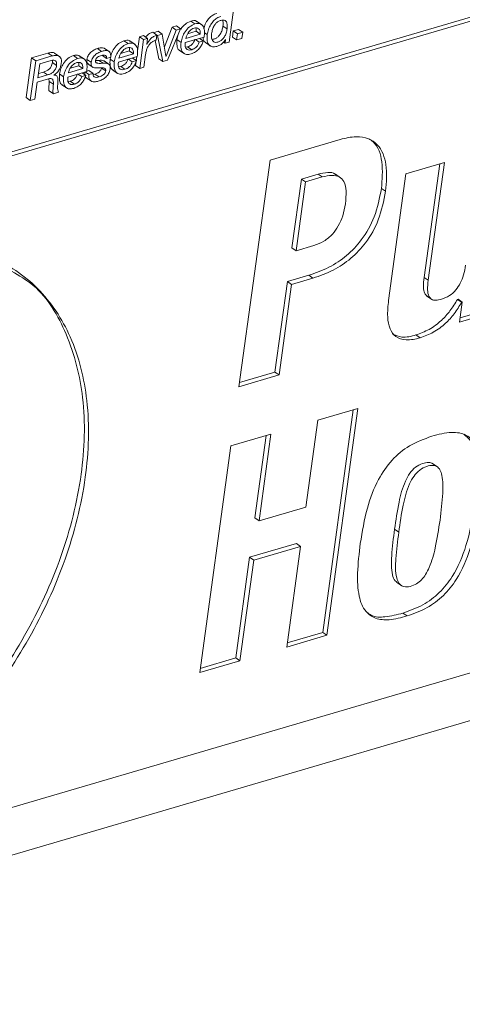
# Paper-space layout 'Sheet2' of a CAD drawing. Units: inches. Extents: x 2 to 195, y 4 to 151.
# Drawn here: x 151 to 153, y 109 to 112 of the extents above; entities that cross this region are included whole.
import ezdxf

# ---------------------------------------------------------------- set-up
doc = ezdxf.new("R2010")
doc.units = ezdxf.units.IN
doc.header["$MEASUREMENT"] = 0
doc.linetypes.add('SLD-Solid', pattern=[0])

psp = doc.layouts.new('Sheet2')

# ---------------------------------------------------------------- linework, layer by layer
at = {"color": 7, "linetype": 'SLD-Solid', "lineweight": 15, "ltscale": 18}
for p, q in [((149.8494954, 111.0403719), (158.1266891, 113.4725838)), ((149.8637506, 111.030575), (158.1409441, 113.4627868)), ((152.1164662, 111.8638233), (152.1351262, 111.999985)), ((151.9992186, 111.9261662), (151.9849634, 111.9359631)), ((152.0227684, 111.9232807), (152.00495, 111.9355249)), ((151.8689315, 111.8878814), (151.8546763, 111.8976783)), ((151.8726169, 111.9007538), (151.8569143, 111.8961392)), ((151.886872, 111.8909569), (151.8726169, 111.9007538)), ((151.9207429, 111.9148962), (151.8943927, 111.8474529)), ((151.934998, 111.9050992), (151.9001861, 111.8160003)), ((151.9047988, 111.8016256), (151.9498809, 111.9094737)), ((151.9356263, 111.9192706), (151.9207429, 111.9148962)), ((151.934998, 111.9050992), (151.9207429, 111.9148962)), ((151.9498809, 111.9094737), (151.934998, 111.9050992)), ((151.9498809, 111.9094737), (151.9356263, 111.9192706)), ((151.9740597, 111.8923139), (152.0032637, 111.9008964)), ((152.0175182, 111.8910995), (152.0032637, 111.9008964)), ((152.1095258, 111.9089958), (152.0952706, 111.9187901)), ((152.1302192, 111.902124), (152.1273244, 111.880999)), ((152.1487531, 111.9075702), (152.1302192, 111.902124)), ((152.1444743, 111.8923271), (152.1302192, 111.902124)), ((152.1630082, 111.8977733), (152.1444743, 111.8923271)), ((152.1630082, 111.8977733), (152.1487531, 111.9075702)), ((152.1601135, 111.8766509), (152.1630082, 111.8977733)), ((151.7701366, 111.8588523), (151.7558814, 111.8686492)), ((151.7936864, 111.8559641), (151.7758673, 111.8682109)), ((151.8089078, 111.8820338), (151.8022993, 111.8338121)), ((151.8222627, 111.8859595), (151.8089078, 111.8820338)), ((151.823163, 111.8722369), (151.8089078, 111.8820338)), ((151.823163, 111.8722369), (151.8096549, 111.7736684)), ((151.8365179, 111.8761625), (151.8222627, 111.8859595)), ((151.8365179, 111.8761625), (151.823163, 111.8722369)), ((151.8336707, 111.8553833), (151.8365179, 111.8761625)), ((151.8623645, 111.8690716), (151.8753222, 111.8069505)), ((151.8665799, 111.8707216), (151.8689315, 111.8878814)), ((151.8709854, 111.8862895), (151.8689084, 111.8877177)), ((151.886872, 111.8909569), (151.8709854, 111.8862895)), ((151.8709854, 111.8862895), (151.8895774, 111.7971535)), ((151.8998482, 111.8158999), (151.886872, 111.8909569)), ((151.94172, 111.8899485), (151.9372968, 111.8727279)), ((151.951552, 111.8629336), (151.9372968, 111.8727279)), ((151.9658718, 111.8622129), (152.0305841, 111.8812286)), ((151.9678293, 111.8764978), (152.0175182, 111.8910995)), ((152.0134295, 111.8635488), (152.0005465, 111.8724006)), ((152.0274498, 111.8676671), (152.0134295, 111.8635488)), ((152.0274498, 111.8676671), (152.0145667, 111.8765216)), ((152.0413538, 111.8893201), (152.0314975, 111.8960943)), ((152.102283, 111.8596574), (152.0969153, 111.8633455)), ((152.1041099, 111.872984), (152.102283, 111.8596574)), ((152.102283, 111.8596574), (152.1164662, 111.8638233)), ((152.1037713, 111.8728863), (152.1041099, 111.872984)), ((152.1415789, 111.8712047), (152.1273244, 111.880999)), ((152.1444743, 111.8923271), (152.1415789, 111.8712047)), ((152.1415789, 111.8712047), (152.1601135, 111.8766509)), ((151.6791685, 111.8321226), (151.6649133, 111.8419168)), ((151.7060084, 111.8307419), (151.6881899, 111.842986)), ((151.7449836, 111.8250026), (151.774181, 111.8335825)), ((151.7884362, 111.8237855), (151.774181, 111.8335825)), ((151.8339974, 111.855481), (151.8336707, 111.8553833)), ((151.8339974, 111.855481), (151.833711, 111.8556764)), ((151.9453711, 111.8358159), (151.9631896, 111.8235691)), ((151.9741283, 111.8475004), (151.9668314, 111.8464893)), ((151.9883828, 111.8377035), (151.9741283, 111.8475004)), ((152.035202, 111.8619489), (152.0530205, 111.8497021)), ((151.439153, 111.8094611), (151.4204937, 111.673302)), ((151.4534082, 111.7996641), (151.4347482, 111.6635051)), ((151.4953388, 111.8259714), (151.439153, 111.8094611)), ((151.4534082, 111.7996641), (151.439153, 111.8094611)), ((151.509594, 111.8161745), (151.4534082, 111.7996641)), ((151.5066729, 111.8006594), (151.4672014, 111.789062)), ((151.509594, 111.8161745), (151.4953388, 111.8259714)), ((151.5104599, 111.7934417), (151.510353, 111.8011663)), ((151.5356452, 111.8137563), (151.5178267, 111.8260031)), ((151.5967269, 111.8078956), (151.5824717, 111.8176925)), ((151.6202833, 111.8050101), (151.6024642, 111.8172569)), ((151.643055, 111.7946244), (151.6287998, 111.8044187)), ((151.6699141, 111.8011293), (151.6584738, 111.8011082)), ((151.6841686, 111.791335), (151.6699141, 111.8011293)), ((151.6961639, 111.8074705), (151.6819094, 111.8172675)), ((151.7053332, 111.7869316), (151.6875141, 111.7991784)), ((151.6961639, 111.8074705), (151.7103597, 111.8116443)), ((151.7224699, 111.7956171), (151.7082147, 111.805414)), ((151.7367891, 111.794899), (151.8015014, 111.8139121)), ((151.7387473, 111.8091839), (151.7884362, 111.8237855)), ((151.7843356, 111.7962295), (151.7714526, 111.805084)), ((151.7983558, 111.8003505), (151.7843356, 111.7962295)), ((151.7983558, 111.8003505), (151.7854728, 111.8092023)), ((151.797385, 111.7979508), (151.7953997, 111.7834653)), ((151.7994917, 111.8133233), (151.7977691, 111.8007518)), ((151.8238382, 111.7778369), (151.8298467, 111.8216815)), ((151.8895774, 111.7971535), (151.8753222, 111.8069505)), ((151.8895774, 111.7971535), (151.9047988, 111.8016256)), ((151.9001861, 111.8160003), (151.8997828, 111.8162775)), ((151.9001861, 111.8160003), (151.8998482, 111.8158999)), ((151.4672014, 111.789062), (151.4606938, 111.7415742)), ((151.5247151, 111.7836474), (151.5104599, 111.7934417)), ((151.5633913, 111.7439449), (151.6281036, 111.7629606)), ((151.5653495, 111.7582325), (151.6150265, 111.7728288)), ((151.5715818, 111.7740485), (151.6007713, 111.7826258)), ((151.6150265, 111.7728288), (151.6007713, 111.7826258)), ((151.6354281, 111.7662817), (151.6281762, 111.7641513)), ((151.6320272, 111.789297), (151.6498463, 111.7770502)), ((151.6496833, 111.7564848), (151.6354281, 111.7662817)), ((151.6932415, 111.76507), (151.678987, 111.7748669)), ((151.7162891, 111.7684967), (151.7341076, 111.7562525)), ((151.7450344, 111.7801812), (151.7377514, 111.7791753)), ((151.7592889, 111.7703842), (151.7450344, 111.7801812)), ((151.8096549, 111.7736684), (151.7953997, 111.7834653)), ((151.8096549, 111.7736684), (151.8238382, 111.7778369)), ((151.458605, 111.7263284), (151.4973993, 111.7377305)), ((151.4606938, 111.7415742), (151.4938083, 111.7513052)), ((151.462691, 111.7561469), (151.4795531, 111.7610995)), ((151.4938083, 111.7513052), (151.4795531, 111.7610995)), ((151.498586, 111.7379496), (151.499671, 111.7287651)), ((151.5139262, 111.7189682), (151.499671, 111.7287651)), ((151.5154811, 111.7501673), (151.5155359, 111.750566)), ((151.5243257, 111.7483405), (151.5180993, 111.7526172)), ((151.5490602, 111.744663), (151.534805, 111.7544599)), ((151.5716359, 111.7292298), (151.5643635, 111.7282239)), ((151.5858911, 111.7194328), (151.5716359, 111.7292298)), ((151.6109372, 111.7452781), (151.5980548, 111.7541326)), ((151.6249811, 111.7494044), (151.6109372, 111.7452781)), ((151.6249811, 111.7494044), (151.6120981, 111.7582589)), ((151.6354882, 111.7523136), (151.622423, 111.7612922)), ((151.6261797, 111.7415003), (151.6439988, 111.7292535)), ((151.6496833, 111.7564848), (151.6354882, 111.7523136)), ((151.656072, 111.7540402), (151.6497355, 111.7529604)), ((151.6703272, 111.7442433), (151.656072, 111.7540402)), ((151.4506349, 111.6681725), (151.458605, 111.7263284)), ((151.5136794, 111.6866972), (151.4994242, 111.6964941)), ((151.5428873, 111.7175479), (151.5607065, 111.7053037)), ((151.4347482, 111.6635051), (151.4204937, 111.673302)), ((151.4347482, 111.6635051), (151.4506349, 111.6681725)), ((151.5136794, 111.6866972), (151.5313856, 111.6919006)), ((152.4973894, 111.5299781), (152.2565965, 111.4592242)), ((152.2565965, 111.4592242), (152.1499707, 110.6811566)), ((152.8542717, 111.4507816), (152.7224092, 111.4120321)), ((152.7846108, 111.0562725), (152.8380194, 111.4460059)), ((152.7988653, 111.0464782), (152.8542717, 111.4507816)), ((152.331693, 111.1574493), (152.3641006, 111.3939351)), ((152.3641006, 111.3939351), (152.4214414, 111.4107834)), ((152.3783558, 111.3841382), (152.3641006, 111.3939351)), ((152.3783558, 111.3841382), (152.4356966, 111.4009865)), ((152.4356966, 111.4009865), (152.4214414, 111.4107834)), ((152.4984659, 111.397874), (152.4806474, 111.4101182)), ((152.7224092, 111.4120321), (152.6628251, 110.9772424)), ((152.3459482, 111.1476524), (152.3783558, 111.3841382)), ((152.6527087, 111.3517986), (152.6384535, 111.3615929)), ((152.3459482, 111.1476524), (152.331693, 111.1574493)), ((152.4071025, 111.1656227), (152.3459482, 111.1476524)), ((157.6067519, 111.0703673), (149.7595424, 108.7645018)), ((152.3158664, 111.0419612), (152.389443, 111.0635826)), ((152.3301216, 111.0321643), (152.4036982, 111.0537856)), ((152.4036982, 111.0537856), (152.389443, 111.0635826)), ((152.7988653, 111.0464782), (152.7846108, 111.0562725)), ((152.2733048, 110.7313846), (152.3158664, 111.0419612)), ((152.28756, 110.7215877), (152.3301216, 111.0321643)), ((152.3301216, 111.0321643), (152.3158664, 111.0419612)), ((152.7930838, 110.9931983), (152.8109023, 110.9809515)), ((152.8990324, 110.9811522), (152.900945, 110.9817145)), ((152.9132876, 110.9713552), (152.8990324, 110.9811522)), ((152.9152002, 110.9719175), (152.900945, 110.9817145)), ((152.9152002, 110.9719175), (152.9057907, 110.9032519)), ((152.9132876, 110.9713552), (152.9152002, 110.9719175)), ((149.6302327, 108.5621692), (157.6565911, 110.9206757)), ((152.9057907, 110.9032519), (153.0319139, 110.9403118)), ((152.9077872, 110.9178246), (153.0176588, 110.9501088)), ((152.7708823, 110.8489794), (152.7566278, 110.8587764)), ((152.1499707, 110.6811566), (152.28756, 110.7215877)), ((152.1519679, 110.6957292), (152.2733048, 110.7313846)), ((152.28756, 110.7215877), (152.2733048, 110.7313846)), ((152.5579081, 110.6065194), (152.4203188, 110.5660882)), ((152.4370265, 109.8382513), (152.5416558, 110.6017437)), ((152.4512817, 109.8284543), (152.5579081, 110.6065194)), ((152.4203188, 110.5660882), (152.3795471, 110.2685742)), ((152.2597862, 110.5189173), (152.1221969, 110.4784861)), ((152.2047594, 110.2312002), (152.2435339, 110.5141415)), ((152.2190145, 110.2214032), (152.2597862, 110.5189173)), ((152.1221969, 110.4784861), (152.0155706, 109.7004211)), ((152.8311819, 110.4055886), (152.8133627, 110.4178328)), ((152.3795471, 110.2685742), (152.2190145, 110.2214032)), ((152.2190145, 110.2214032), (152.2047594, 110.2312002)), ((152.6978469, 110.1822261), (152.6835924, 110.192023)), ((152.1862426, 110.096076), (152.3467752, 110.1432496)), ((152.3610297, 110.1334527), (152.3467752, 110.1432496)), ((152.2004971, 110.0862817), (152.3610297, 110.1334527)), ((152.3610297, 110.1334527), (152.3136924, 109.7880232)), ((152.1389047, 109.7506492), (152.1862426, 110.096076)), ((152.1531598, 109.7408522), (152.2004971, 110.0862817)), ((152.2004971, 110.0862817), (152.1862426, 110.096076)), ((152.6902181, 110.0103562), (152.7080372, 109.9981093)), ((152.7262959, 109.8946357), (152.7120407, 109.9044327)), ((152.3156895, 109.8025958), (152.4370265, 109.8382513)), ((152.4512817, 109.8284543), (152.4370265, 109.8382513)), ((152.3136924, 109.7880232), (152.4512817, 109.8284543)), ((152.0155706, 109.7004211), (152.1531598, 109.7408522)), ((152.0175677, 109.7149937), (152.1389047, 109.7506492)), ((152.1531598, 109.7408522), (152.1389047, 109.7506492))]:
    psp.add_line(p, q, dxfattribs=at)
for points, knots in [([(151.9849634, 111.9359631), (151.9783641, 111.9330513), (151.9646053, 111.9269804), (151.9555638, 111.9149307), (151.950859, 111.9086606)], [0, 0, 0, 0, 0.479646182, 1, 1, 1, 1]), ([(152.0060462, 111.9334472), (152.0052063, 111.934436), (152.0025487, 111.9375648), (151.9942735, 111.937946), (151.9883026, 111.9366743), (151.9849634, 111.9359631)], [0, 0, 0, 0, 0.169192853, 0.535367168, 1, 1, 1, 1]), ([(152.0735872, 111.9620038), (152.0688689, 111.9601717), (152.0594642, 111.9565198), (152.0478504, 111.9464083), (152.0382079, 111.9333236), (152.0318909, 111.9206171), (152.0300651, 111.911917), (152.029503, 111.9092387)], [0, 0, 0, 0, 0.209599301, 0.417787573, 0.630092758, 0.886127689, 1, 1, 1, 1]), ([(152.0878424, 111.9522069), (152.0831227, 111.9503751), (152.0737151, 111.9467239), (152.0621224, 111.9366072), (152.0523925, 111.9235481), (152.0448977, 111.9075752), (152.0425387, 111.8954235), (152.0413538, 111.8893201)], [0, 0, 0, 0, 0.183131854, 0.365037008, 0.550502646, 0.774235468, 1, 1, 1, 1]), ([(152.1095258, 111.9089958), (152.1099378, 111.9135169), (152.1106827, 111.92169), (152.1082552, 111.9321042), (152.1026312, 111.9382438), (152.0953151, 111.9401427), (152.0869318, 111.9386154), (152.0783541, 111.9347674), (152.0709556, 111.9284558), (152.0642501, 111.919303), (152.0589058, 111.9071966), (152.0571164, 111.8974651), (152.0562201, 111.8925911)], [0, 0, 0, 0, 0.129978568, 0.23497304, 0.294931106, 0.358802613, 0.441868733, 0.534930331, 0.625411854, 0.717061586, 0.858288165, 1, 1, 1, 1]), ([(152.0952706, 111.9187901), (152.0958819, 111.9233865), (152.0968128, 111.9303866), (152.0944562, 111.9369568), (152.093647, 111.9392129)], [0, 0, 0, 0, 0.656612816, 1, 1, 1, 1]), ([(151.8546763, 111.8976783), (151.8506313, 111.8962716), (151.8425103, 111.8934475), (151.8343461, 111.8868617), (151.830759, 111.8821196), (151.8297636, 111.8808036)], [0, 0, 0, 0, 0.4175945301, 0.8383791659, 1, 1, 1, 1]), ([(151.9992186, 111.9261662), (151.9926753, 111.9232247), (151.9790333, 111.9170919), (151.9652176, 111.900315), (151.9554965, 111.882028), (151.9528764, 111.8693447), (151.951552, 111.8629336)], [0, 0, 0, 0, 0.256306065, 0.534364861, 0.764633758, 1, 1, 1, 1]), ([(151.9964209, 111.9116332), (151.9937211, 111.910592), (151.9882921, 111.9084984), (151.9814347, 111.9028457), (151.9754208, 111.8955735), (151.9705187, 111.8867191), (151.9687224, 111.879892), (151.9678293, 111.8764978)], [0, 0, 0, 0, 0.182188136, 0.366354999, 0.554314619, 0.778418592, 1, 1, 1, 1]), ([(152.0175182, 111.8910995), (152.017591, 111.8949315), (152.0177222, 111.9018409), (152.0124681, 111.9101519), (152.0043759, 111.9132842), (151.9992315, 111.9122165), (151.9964209, 111.9116332)], [0, 0, 0, 0, 0.315345814, 0.568581041, 0.7643016857, 1, 1, 1, 1]), ([(152.0305841, 111.8812286), (152.0312603, 111.8873577), (152.0325535, 111.8990788), (152.0297609, 111.9159156), (152.0200438, 111.9266397), (152.0087076, 111.9283906), (152.002622, 111.926964), (151.9992186, 111.9261662)], [0, 0, 0, 0, 0.269742067, 0.515841556, 0.72778676, 0.847759369, 1, 1, 1, 1]), ([(152.0032637, 111.9008964), (152.0038321, 111.904988), (152.0044032, 111.9090982), (152.0022189, 111.9121972), (152.002209, 111.9122113)], [0, 0, 0, 0, 0.995458924, 1, 1, 1, 1]), ([(152.0562201, 111.8925911), (152.0558578, 111.8882541), (152.0551968, 111.880343), (152.0578589, 111.870315), (152.0633797, 111.8643685), (152.0704111, 111.8623887), (152.0785828, 111.8638121), (152.0869724, 111.8676288), (152.0943856, 111.873868), (152.1012083, 111.8828876), (152.1067727, 111.8947138), (152.1086132, 111.904262), (152.1095258, 111.9089958)], [0, 0, 0, 0, 0.127009009, 0.231674198, 0.292203284, 0.355651084, 0.436115489, 0.530113153, 0.622550827, 0.716291679, 0.859344197, 1, 1, 1, 1]), ([(152.058049, 111.8731054), (152.0599716, 111.873257), (152.0651163, 111.8736625), (152.0727107, 111.877519), (152.0801329, 111.8836401), (152.0869531, 111.892695), (152.0925171, 111.9045071), (152.094358, 111.9140563), (152.0952706, 111.9187901)], [0, 0, 0, 0, 0.09047435, 0.242104586, 0.391209065, 0.542415606, 0.773158781, 1, 1, 1, 1]), ([(151.7558814, 111.8686492), (151.7493383, 111.8657065), (151.7356978, 111.8595719), (151.7218786, 111.8427975), (151.71216, 111.8245088), (151.7095393, 111.811825), (151.7082147, 111.805414)], [0, 0, 0, 0, 0.256316128, 0.534345734, 0.764638405, 1, 1, 1, 1]), ([(151.7769642, 111.8661306), (151.776124, 111.8671194), (151.7734659, 111.8702476), (151.7651917, 111.8706334), (151.7592207, 111.8693609), (151.7558814, 111.8686492)], [0, 0, 0, 0, 0.16921151, 0.535373268, 1, 1, 1, 1]), ([(151.8298467, 111.8216815), (151.8305963, 111.8261065), (151.8320293, 111.8345661), (151.8363977, 111.8462524), (151.8422774, 111.8555271), (151.8494026, 111.8624383), (151.8573574, 111.867547), (151.8634263, 111.869636), (151.8665799, 111.8707216)], [0, 0, 0, 0, 0.205948404, 0.393725614, 0.569548159, 0.705851053, 0.847147301, 1, 1, 1, 1]), ([(151.8689315, 111.8878814), (151.8648658, 111.8864898), (151.8567031, 111.8836961), (151.8472068, 111.8755764), (151.8396891, 111.8660264), (151.8359655, 111.8591274), (151.8339974, 111.855481)], [0, 0, 0, 0, 0.26022159, 0.522441514, 0.747590515, 1, 1, 1, 1]), ([(151.9372968, 111.8727279), (151.9369183, 111.865637), (151.9362604, 111.8533103), (151.940736, 111.837877), (151.9466547, 111.8355043), (151.947491, 111.8351691)], [0, 0, 0, 0, 0.537670283, 0.93467289, 1, 1, 1, 1]), ([(151.9991744, 111.8733457), (151.9978118, 111.8698241), (151.9951941, 111.8630585), (151.9887174, 111.8554321), (151.9816066, 111.8502077), (151.9766253, 111.8484044), (151.9741283, 111.8475004)], [0, 0, 0, 0, 0.30063209, 0.577570246, 0.788241848, 1, 1, 1, 1]), ([(151.9859237, 111.8232681), (151.9911827, 111.8253282), (152.001803, 111.8294884), (152.0137178, 111.8407298), (152.0224723, 111.8536417), (152.0257549, 111.8628913), (152.0274498, 111.8676671)], [0, 0, 0, 0, 0.265666901, 0.536506408, 0.760688976, 1, 1, 1, 1]), ([(152.0134295, 111.8635488), (152.0120667, 111.8600282), (152.0094479, 111.8532632), (152.0029728, 111.8456358), (151.9958615, 111.8404105), (151.9908801, 111.8386074), (151.9883828, 111.8377035)], [0, 0, 0, 0, 0.300566968, 0.577569666, 0.788226256, 1, 1, 1, 1]), ([(152.0271752, 111.8802254), (152.0271657, 111.8794856), (152.0270868, 111.873321), (152.0301309, 111.864753), (152.0362758, 111.8619421), (152.037415, 111.8614209)], [0, 0, 0, 0, 0.099981509, 0.833141058, 1, 1, 1, 1]), ([(152.0413538, 111.8893201), (152.0407752, 111.8822862), (152.0397481, 111.8697993), (152.0459526, 111.8532654), (152.0598781, 111.84604), (152.0689479, 111.8480396), (152.0740459, 111.8491636)], [0, 0, 0, 0, 0.3270476277, 0.5805922232, 0.7642544414, 1, 1, 1, 1]), ([(152.0740459, 111.8491636), (152.077381, 111.8503549), (152.0841433, 111.8527704), (152.092501, 111.8585306), (152.0993015, 111.8652485), (152.1022709, 111.8703225), (152.1037713, 111.8728863)], [0, 0, 0, 0, 0.271231552, 0.549956957, 0.772596684, 1, 1, 1, 1]), ([(151.6649133, 111.8419168), (151.6604662, 111.840216), (151.6512017, 111.8366727), (151.6411697, 111.8285847), (151.6345239, 111.8202355), (151.6305305, 111.8127593), (151.6293822, 111.8072255), (151.6287998, 111.8044187)], [0, 0, 0, 0, 0.259842752, 0.541312516, 0.691700495, 0.843626157, 1, 1, 1, 1]), ([(151.6791685, 111.8321226), (151.6747214, 111.8304207), (151.6654574, 111.8268754), (151.655425, 111.8187876), (151.6487791, 111.8104394), (151.6447852, 111.8029642), (151.6436373, 111.7974313), (151.643055, 111.7946244)], [0, 0, 0, 0, 0.259867801, 0.541343606, 0.691742277, 0.843622801, 1, 1, 1, 1]), ([(151.6897059, 111.8413651), (151.6886032, 111.8421724), (151.6848648, 111.844909), (151.6756677, 111.8445586), (151.6687477, 111.8428587), (151.6649133, 111.8419168)], [0, 0, 0, 0, 0.157227417, 0.533010834, 1, 1, 1, 1]), ([(151.7103597, 111.8116443), (151.710536, 111.8153727), (151.7108384, 111.8217683), (151.7073227, 111.8302688), (151.6998867, 111.8347247), (151.6900339, 111.8349161), (151.6830425, 111.8331186), (151.6791685, 111.8321226)], [0, 0, 0, 0, 0.232917519, 0.399544503, 0.546879651, 0.748918526, 1, 1, 1, 1]), ([(151.7701366, 111.8588523), (151.7635933, 111.8559107), (151.7499513, 111.8497779), (151.7361346, 111.8330006), (151.726415, 111.814712), (151.7237945, 111.8020281), (151.7224699, 111.7956171)], [0, 0, 0, 0, 0.256298806, 0.534349727, 0.764640423, 1, 1, 1, 1]), ([(151.7673388, 111.8443192), (151.7646422, 111.8432775), (151.759218, 111.8411821), (151.7523606, 111.8355335), (151.7463472, 111.8282593), (151.7414388, 111.8194061), (151.7396411, 111.8125782), (151.7387473, 111.8091839)], [0, 0, 0, 0, 0.18203749, 0.366162747, 0.554215917, 0.778384435, 1, 1, 1, 1]), ([(151.7884362, 111.8237855), (151.7885086, 111.8276174), (151.7886392, 111.8345265), (151.7833861, 111.842839), (151.7752929, 111.845966), (151.7701491, 111.8449011), (151.7673388, 111.8443192)], [0, 0, 0, 0, 0.315363602, 0.568611776, 0.764315242, 1, 1, 1, 1]), ([(151.8015014, 111.8139121), (151.8021779, 111.8200421), (151.8034717, 111.8317641), (151.8006788, 111.8486009), (151.7909622, 111.8593275), (151.7796254, 111.8610725), (151.77354, 111.8596486), (151.7701366, 111.8588523)], [0, 0, 0, 0, 0.269774088, 0.515867163, 0.727806843, 0.847769388, 1, 1, 1, 1]), ([(151.774181, 111.8335825), (151.7747498, 111.837674), (151.7753211, 111.8417843), (151.7731369, 111.8448833), (151.773127, 111.8448974)], [0, 0, 0, 0, 0.9954589, 1, 1, 1, 1]), ([(151.951552, 111.8629336), (151.9510442, 111.8556206), (151.9501615, 111.8429085), (151.9568972, 111.8260967), (151.9714844, 111.8198632), (151.980684, 111.8220326), (151.9859237, 111.8232681)], [0, 0, 0, 0, 0.333114682, 0.579044387, 0.760242993, 1, 1, 1, 1]), ([(151.9883828, 111.8377035), (151.9853014, 111.8369804), (151.9798871, 111.8357099), (151.9720448, 111.8377317), (151.966833, 111.8435479), (151.9647602, 111.8522383), (151.9654781, 111.8586804), (151.9658718, 111.8622129)], [0, 0, 0, 0, 0.221569906, 0.389312715, 0.543187949, 0.749503961, 1, 1, 1, 1]), ([(151.5194318, 111.8245564), (151.519115, 111.8248804), (151.5164067, 111.8276495), (151.5071608, 111.8285674), (151.4996173, 111.8269109), (151.4953388, 111.8259714)], [0, 0, 0, 0, 0.054237537, 0.463593427, 1, 1, 1, 1]), ([(151.5247151, 111.7836474), (151.5250363, 111.7869258), (151.5256, 111.7926777), (151.5217809, 111.8003152), (151.5142136, 111.8025199), (151.5094501, 111.8013446), (151.5066729, 111.8006594)], [0, 0, 0, 0, 0.308466724, 0.541209811, 0.732521046, 1, 1, 1, 1]), ([(151.5409681, 111.7911555), (151.5412728, 111.7947964), (151.5418211, 111.8013455), (151.5390764, 111.8103883), (151.5324233, 111.8168754), (151.5216499, 111.8190513), (151.5139571, 111.8172156), (151.509594, 111.8161745)], [0, 0, 0, 0, 0.213943062, 0.384835795, 0.537260454, 0.737548757, 1, 1, 1, 1]), ([(151.5824717, 111.8176925), (151.5759342, 111.8147508), (151.5622992, 111.8086153), (151.5484806, 111.7918449), (151.5387541, 111.7735567), (151.5361308, 111.760871), (151.534805, 111.7544599)], [0, 0, 0, 0, 0.2561452705, 0.5342287591, 0.764607866, 1, 1, 1, 1]), ([(151.5967269, 111.8078956), (151.5901892, 111.8049549), (151.5765528, 111.7988214), (151.5627366, 111.7820481), (151.5530092, 111.7637599), (151.550386, 111.7510741), (151.5490602, 111.744663)], [0, 0, 0, 0, 0.2561279467, 0.5342327509, 0.7646098834, 1, 1, 1, 1]), ([(151.6035604, 111.8151766), (151.60272, 111.8161653), (151.600061, 111.8192937), (151.5917847, 111.8196798), (151.5858121, 111.8184053), (151.5824717, 111.8176925)], [0, 0, 0, 0, 0.169186491, 0.535335677, 1, 1, 1, 1]), ([(151.6281036, 111.7629606), (151.628778, 111.7690899), (151.6300678, 111.7808113), (151.6272743, 111.7976467), (151.6175573, 111.8083739), (151.6062183, 111.8101188), (151.6001313, 111.808693), (151.5967269, 111.8078956)], [0, 0, 0, 0, 0.2697192522, 0.5158060395, 0.7277365616, 0.8477223498, 1, 1, 1, 1]), ([(151.6287998, 111.8044187), (151.6285707, 111.8014906), (151.628175, 111.7964331), (151.630552, 111.7903281), (151.6332201, 111.7888065), (151.6340032, 111.7883598)], [0, 0, 0, 0, 0.492753153, 0.851102342, 1, 1, 1, 1]), ([(151.6841686, 111.791335), (151.6780164, 111.7908081), (151.670668, 111.7901788), (151.6624962, 111.7919708), (151.659654, 111.7936362), (151.657983, 111.7966461), (151.6581448, 111.7989182), (151.6582348, 111.8001816)], [0, 0, 0, 0, 0.579191064, 0.691804869, 0.788086388, 0.882162117, 1, 1, 1, 1]), ([(151.6582348, 111.8001816), (151.6584802, 111.8013734), (151.6589633, 111.8037201), (151.660668, 111.8068948), (151.6628978, 111.8096548), (151.6682321, 111.8144084), (151.6738717, 111.816504), (151.6783772, 111.8181782)], [0, 0, 0, 0, 0.127768801, 0.2515667, 0.375366375, 0.50098492, 1, 1, 1, 1]), ([(151.6890981, 111.797663), (151.6882299, 111.7982981), (151.6828439, 111.8022383), (151.6758123, 111.8016352), (151.6699141, 111.8011293)], [0, 0, 0, 0, 0.161187811, 1, 1, 1, 1]), ([(151.6783772, 111.8181782), (151.6808741, 111.818787), (151.6854527, 111.8199032), (151.6915349, 111.8188137), (151.6947976, 111.8156022), (151.6962005, 111.8118717), (151.6961771, 111.8090538), (151.6961639, 111.8074705)], [0, 0, 0, 0, 0.299274467, 0.548765591, 0.673494107, 0.816551013, 1, 1, 1, 1]), ([(151.7082147, 111.805414), (151.707836, 111.7983227), (151.7071777, 111.7859956), (151.7116534, 111.7705644), (151.7175717, 111.7681886), (151.718409, 111.7678525)], [0, 0, 0, 0, 0.537635869, 0.934591534, 1, 1, 1, 1]), ([(151.7224699, 111.7956171), (151.721962, 111.7883047), (151.7210792, 111.7755935), (151.7278134, 111.7587851), (151.7423946, 111.7525455), (151.7515918, 111.7547156), (151.7568298, 111.7559515)], [0, 0, 0, 0, 0.333133386, 0.579097601, 0.760290096, 1, 1, 1, 1]), ([(151.7700805, 111.8060265), (151.7687184, 111.8025059), (151.7661014, 111.795742), (151.7596281, 111.7881148), (151.7525157, 111.7828905), (151.747533, 111.781086), (151.7450344, 111.7801812)], [0, 0, 0, 0, 0.300543081, 0.577433368, 0.788102911, 1, 1, 1, 1]), ([(151.7568298, 111.7559515), (151.762091, 111.7580113), (151.7727145, 111.7621705), (151.7846323, 111.7734122), (151.7933856, 111.7863245), (151.7966635, 111.7955747), (151.7983558, 111.8003505)], [0, 0, 0, 0, 0.265745153, 0.536591318, 0.760742775, 1, 1, 1, 1]), ([(151.7843356, 111.7962295), (151.7829735, 111.792709), (151.7803566, 111.785945), (151.7738832, 111.7783179), (151.7667707, 111.7730934), (151.7617877, 111.771289), (151.7592889, 111.7703842)], [0, 0, 0, 0, 0.300538192, 0.577423975, 0.788090091, 1, 1, 1, 1]), ([(151.4795531, 111.7610995), (151.483194, 111.7623116), (151.4903864, 111.7647061), (151.4984145, 111.7699981), (151.5036011, 111.7755943), (151.5068054, 111.7806835), (151.5092552, 111.7866992), (151.5100446, 111.7911174), (151.5104599, 111.7934417)], [0, 0, 0, 0, 0.240759567, 0.475600818, 0.594475069, 0.718401369, 0.851862354, 1, 1, 1, 1]), ([(151.4938083, 111.7513052), (151.4974491, 111.7525175), (151.5046406, 111.7549123), (151.5126703, 111.7602012), (151.5178561, 111.7657975), (151.5210608, 111.7708864), (151.5235098, 111.7769033), (151.5242995, 111.7813223), (151.5247151, 111.7836474)], [0, 0, 0, 0, 0.240754534, 0.475559948, 0.594431714, 0.718355424, 0.851808436, 1, 1, 1, 1]), ([(151.5155359, 111.750566), (151.5194098, 111.7532964), (151.5270479, 111.75868), (151.5343766, 111.7695441), (151.539003, 111.7804565), (151.5403114, 111.7875801), (151.5409681, 111.7911555)], [0, 0, 0, 0, 0.285156959, 0.562240939, 0.780278205, 1, 1, 1, 1]), ([(151.5939291, 111.7933625), (151.5912326, 111.7923219), (151.5858087, 111.7902289), (151.5789541, 111.7845795), (151.5729449, 111.7773045), (151.5680395, 111.7684525), (151.5662427, 111.7616259), (151.5653495, 111.7582325)], [0, 0, 0, 0, 0.182042934, 0.366165846, 0.554207803, 0.778400136, 1, 1, 1, 1]), ([(151.6150265, 111.7728288), (151.6150992, 111.7766604), (151.6152303, 111.7835689), (151.6099826, 111.7918854), (151.6018864, 111.7950127), (151.5967411, 111.7939457), (151.5939291, 111.7933625)], [0, 0, 0, 0, 0.3153089214, 0.5685260877, 0.7641987175, 1, 1, 1, 1]), ([(151.6007713, 111.7826258), (151.6012971, 111.7866875), (151.6018254, 111.7907685), (151.5997292, 111.7939284), (151.5997193, 111.7939433)], [0, 0, 0, 0, 0.995267925, 1, 1, 1, 1]), ([(151.621233, 111.7621106), (151.6210583, 111.7583046), (151.6207549, 111.7516953), (151.6235481, 111.7434877), (151.6271308, 111.7413497), (151.6282455, 111.7406846)], [0, 0, 0, 0, 0.483265085, 0.839229906, 1, 1, 1, 1]), ([(151.643055, 111.7946244), (151.6427961, 111.7916551), (151.6423488, 111.7865257), (151.6454633, 111.7797114), (151.6540961, 111.7745405), (151.6618195, 111.7748472), (151.6674998, 111.7750728)], [0, 0, 0, 0, 0.2336294958, 0.403596473, 0.5613657652, 1, 1, 1, 1]), ([(151.678987, 111.7748669), (151.6786883, 111.7733943), (151.6781073, 111.77053), (151.6760625, 111.7666925), (151.6734164, 111.7634407), (151.6673599, 111.7581435), (151.6610571, 111.7558523), (151.656072, 111.7540402)], [0, 0, 0, 0, 0.137254533, 0.266964767, 0.393999809, 0.520709617, 1, 1, 1, 1]), ([(151.6674998, 111.7750728), (151.6737837, 111.7756929), (151.6812409, 111.7764287), (151.6894204, 111.774166), (151.6921129, 111.7721713), (151.6935499, 111.7688713), (151.6933524, 111.7664372), (151.6932415, 111.76507)], [0, 0, 0, 0, 0.575156137, 0.682540165, 0.776894238, 0.874675199, 1, 1, 1, 1]), ([(151.6675414, 111.7297129), (151.6720819, 111.7313338), (151.681416, 111.734666), (151.6939929, 111.7433412), (151.7024229, 111.7534674), (151.7069681, 111.7633115), (151.708023, 111.7687823), (151.7085645, 111.7715907)], [0, 0, 0, 0, 0.233003791, 0.478987043, 0.730799231, 0.861809286, 1, 1, 1, 1]), ([(151.6932415, 111.76507), (151.6929425, 111.7635984), (151.6923607, 111.7607344), (151.6903179, 111.756896), (151.6876708, 111.753644), (151.6816155, 111.748346), (151.6753125, 111.7460551), (151.6703272, 111.7442433)], [0, 0, 0, 0, 0.137179252, 0.266964085, 0.394001873, 0.520699257, 1, 1, 1, 1]), ([(151.7085645, 111.7715907), (151.7088296, 111.7745864), (151.7092865, 111.7797517), (151.7062325, 111.786633), (151.6976138, 111.7918912), (151.6898694, 111.7915709), (151.6841686, 111.791335)], [0, 0, 0, 0, 0.2349470299, 0.4051061746, 0.5620883355, 1, 1, 1, 1]), ([(151.7592889, 111.7703842), (151.7562108, 111.769664), (151.7508013, 111.7683982), (151.7429623, 111.7704151), (151.7377557, 111.7762342), (151.7356775, 111.7849225), (151.7363954, 111.7913653), (151.7367891, 111.794899)], [0, 0, 0, 0, 0.2213896497, 0.3890768182, 0.5430340323, 0.7493663497, 1, 1, 1, 1]), ([(151.4973993, 111.7377305), (151.4992699, 111.7382009), (151.5025191, 111.739018), (151.5071363, 111.7386632), (151.5104992, 111.7366366), (151.5142572, 111.7302377), (151.5140737, 111.7239905), (151.5139262, 111.7189682)], [0, 0, 0, 0, 0.182028728, 0.316175961, 0.426769748, 0.539165097, 1, 1, 1, 1]), ([(151.499671, 111.7287651), (151.4991283, 111.7216114), (151.4984684, 111.712914), (151.4978728, 111.7030535), (151.4979227, 111.6992406), (151.4989748, 111.6973162), (151.4994242, 111.6964941)], [0, 0, 0, 0, 0.658562195, 0.800672314, 0.914854684, 1, 1, 1, 1]), ([(151.5295231, 111.7274055), (151.5296322, 111.7307853), (151.5298295, 111.7368984), (151.5281663, 111.7451101), (151.5224801, 111.7502211), (151.5179916, 111.7501866), (151.5154811, 111.7501673)], [0, 0, 0, 0, 0.3240467132, 0.5861200674, 0.7685136504, 1, 1, 1, 1]), ([(151.534805, 111.7544599), (151.5344271, 111.7473675), (151.5337701, 111.7350387), (151.5382539, 111.7196104), (151.5441714, 111.7172364), (151.5450072, 111.7169011)], [0, 0, 0, 0, 0.537716689, 0.934704774, 1, 1, 1, 1]), ([(151.5490602, 111.744663), (151.5485531, 111.7373504), (151.5476714, 111.7246374), (151.5544157, 111.7078302), (151.5689985, 111.7015961), (151.5781952, 111.7037634), (151.583432, 111.7049975)], [0, 0, 0, 0, 0.333124591, 0.579135377, 0.760351445, 1, 1, 1, 1]), ([(151.5858911, 111.7194328), (151.5828132, 111.7187104), (151.5774048, 111.717441), (151.5695714, 111.7194683), (151.5643656, 111.7252842), (151.5622916, 111.7339712), (151.5630019, 111.7404131), (151.5633913, 111.7439449)], [0, 0, 0, 0, 0.221425999, 0.389088212, 0.542987569, 0.749434433, 1, 1, 1, 1]), ([(151.5966826, 111.7550751), (151.5953198, 111.7515545), (151.592701, 111.7447895), (151.5862259, 111.7371618), (151.5791142, 111.7319371), (151.5741329, 111.7301338), (151.5716359, 111.7292298)], [0, 0, 0, 0, 0.300567547, 0.577570779, 0.788242115, 1, 1, 1, 1]), ([(151.583432, 111.7049975), (151.5886927, 111.7070584), (151.5993153, 111.7112198), (151.6112338, 111.7224622), (151.6199936, 111.7353755), (151.6232826, 111.7446268), (151.6249811, 111.7494044)], [0, 0, 0, 0, 0.265679176, 0.536467151, 0.760621926, 1, 1, 1, 1]), ([(151.6109372, 111.7452781), (151.6095743, 111.7417576), (151.6069554, 111.7349928), (151.600481, 111.7273647), (151.5933693, 111.7221402), (151.5883881, 111.7203368), (151.5858911, 111.7194328)], [0, 0, 0, 0, 0.300570941, 0.5775660095, 0.7882397244, 1, 1, 1, 1]), ([(151.6354882, 111.7523136), (151.635274, 111.7484535), (151.6349021, 111.74175), (151.6385261, 111.7328135), (151.6460861, 111.7277313), (151.6563391, 111.7269451), (151.6635675, 111.728731), (151.6675414, 111.7297129)], [0, 0, 0, 0, 0.231121726, 0.401362049, 0.552510484, 0.753987246, 1, 1, 1, 1]), ([(151.6703272, 111.7442433), (151.6672831, 111.7434767), (151.6618173, 111.7421003), (151.6545351, 111.7432216), (151.6508148, 111.7470141), (151.6494024, 111.7513894), (151.6495818, 111.7546431), (151.6496833, 111.7564848)], [0, 0, 0, 0, 0.311194744, 0.558749031, 0.679193495, 0.81841675, 1, 1, 1, 1]), ([(151.5139262, 111.7189682), (151.5133834, 111.7118145), (151.5127236, 111.7031171), (151.512128, 111.6932565), (151.5121778, 111.6894437), (151.5132299, 111.6875193), (151.5136794, 111.6866972)], [0, 0, 0, 0, 0.658562195, 0.800672314, 0.914854684, 1, 1, 1, 1]), ([(151.5313856, 111.6919006), (151.5302486, 111.6944587), (151.527722, 111.700143), (151.5282522, 111.712411), (151.5290296, 111.7215825), (151.5295231, 111.7274055)], [0, 0, 0, 0, 0.2300366272, 0.5111524174, 1, 1, 1, 1]), ([(152.6527087, 111.3517986), (152.6554786, 111.3822718), (152.6604888, 111.4373908), (152.6369082, 111.5061633), (152.5931091, 111.535922), (152.5473106, 111.5420351), (152.5154386, 111.5343373), (152.4973894, 111.5299781)], [0, 0, 0, 0, 0.305623516, 0.552804097, 0.674413789, 0.815619971, 1, 1, 1, 1]), ([(152.6384535, 111.3615929), (152.6409129, 111.3916243), (152.6453612, 111.4459438), (152.6267154, 111.5122792), (152.6002275, 111.528414), (152.5951072, 111.531533)], [0, 0, 0, 0, 0.4993633358, 0.903224179, 1, 1, 1, 1]), ([(152.4214414, 111.4107834), (152.4322484, 111.4132539), (152.450938, 111.4175263), (152.4745911, 111.4162153), (152.4810198, 111.409101), (152.4818492, 111.4081831)], [0, 0, 0, 0, 0.5442306383, 0.9411955038, 1, 1, 1, 1]), ([(152.4356966, 111.4009865), (152.4467526, 111.4037606), (152.4658732, 111.4085583), (152.4940697, 111.4038367), (152.5131264, 111.3830666), (152.5189917, 111.3493322), (152.5163465, 111.3238738), (152.5148205, 111.3091868)], [0, 0, 0, 0, 0.215531985, 0.372747301, 0.513775059, 0.719498668, 1, 1, 1, 1]), ([(152.389443, 111.0635826), (152.4129124, 111.0718423), (152.4593381, 111.0881812), (152.5209228, 111.129827), (152.5755064, 111.1874741), (152.6193997, 111.2657239), (152.631889, 111.3285636), (152.6384535, 111.3615929)], [0, 0, 0, 0, 0.180725483, 0.357500819, 0.5354775, 0.755841778, 1, 1, 1, 1]), ([(152.4036982, 111.0537856), (152.4271675, 111.0620453), (152.4735932, 111.0783842), (152.535178, 111.1200301), (152.5897615, 111.1776772), (152.6336554, 111.2559277), (152.6461443, 111.3187684), (152.6527087, 111.3517986)], [0, 0, 0, 0, 0.18072436, 0.357498598, 0.535474175, 0.755837083, 1, 1, 1, 1]), ([(152.5148205, 111.3091868), (152.5122853, 111.2952887), (152.5074846, 111.2689706), (152.4920925, 111.2336057), (152.4706419, 111.2034906), (152.4424061, 111.1790287), (152.4187775, 111.1700561), (152.4071025, 111.1656227)], [0, 0, 0, 0, 0.222608181, 0.421541897, 0.603219363, 0.803947431, 1, 1, 1, 1]), ([(150.5838214, 109.081805), (150.6670591, 109.1137818), (150.8387424, 109.1797362), (151.0651411, 109.3524519), (151.2680355, 109.5648886), (151.436292, 109.8129301), (151.5613242, 110.0833799), (151.6316893, 110.360447), (151.6408738, 110.6225153), (151.5861204, 110.8491877), (151.4707733, 111.0260682), (151.3006735, 111.1391722), (151.0871544, 111.1807095), (150.9423808, 111.1489812), (150.8647768, 111.1319736)], [0, 0, 0, 0, 0.087128367, 0.179707969, 0.276343056, 0.374725457, 0.472393911, 0.567386861, 0.653466978, 0.727264845, 0.79284152, 0.855767467, 0.922686019, 1, 1, 1, 1]), ([(152.9270821, 111.0988077), (152.9251108, 111.0874266), (152.9214033, 111.0660219), (152.9101653, 111.0370624), (152.8942099, 111.0123241), (152.8723048, 110.9920918), (152.8534563, 110.9849046), (152.8440379, 110.9813132)], [0, 0, 0, 0, 0.226858112, 0.426656947, 0.606129384, 0.803185019, 1, 1, 1, 1]), ([(150.5695662, 109.0916019), (150.652804, 109.1235789), (150.8244875, 109.1895336), (151.0508855, 109.362247), (151.2537841, 109.5746914), (151.4220222, 109.8227058), (151.5471225, 110.0932543), (151.6172483, 110.3699749), (151.6272066, 110.6331579), (151.5700964, 110.8564373), (151.4801156, 111.0129849), (151.3962195, 111.0627759), (151.3702571, 111.0781842)], [0, 0, 0, 0, 0.105966013, 0.218562061, 0.33609002, 0.455743253, 0.574528178, 0.690059205, 0.794750325, 0.884502692, 0.964258286, 1, 1, 1, 1]), ([(152.7951628, 110.9923245), (152.792153, 110.9951867), (152.7836335, 111.0032883), (152.7816543, 111.0273799), (152.7835055, 111.0454703), (152.7846108, 111.0562725)], [0, 0, 0, 0, 0.180379186, 0.510583616, 1, 1, 1, 1]), ([(152.8440379, 110.9813132), (152.8376925, 110.9796848), (152.8266318, 110.9768463), (152.809831, 110.9796243), (152.7984452, 110.9936412), (152.7956729, 111.0172421), (152.7976717, 111.0355473), (152.7988653, 111.0464782)], [0, 0, 0, 0, 0.189709795, 0.330685289, 0.464401885, 0.68017067, 1, 1, 1, 1]), ([(152.6628251, 110.9772424), (152.6609011, 110.9584119), (152.6575617, 110.9257274), (152.6643645, 110.8820087), (152.6861936, 110.8496724), (152.7269249, 110.8380778), (152.7549936, 110.845039), (152.7708823, 110.8489794)], [0, 0, 0, 0, 0.261841431, 0.454484986, 0.602708638, 0.775106629, 1, 1, 1, 1]), ([(152.7566278, 110.8587764), (152.7721088, 110.8645113), (152.8039251, 110.8762976), (152.8428277, 110.9061085), (152.8753325, 110.9413734), (152.8909323, 110.9675566), (152.8990324, 110.9811522)], [0, 0, 0, 0, 0.256075548, 0.526282314, 0.754024012, 1, 1, 1, 1]), ([(152.7708823, 110.8489794), (152.7863636, 110.8547143), (152.8181801, 110.8665004), (152.8570829, 110.8963116), (152.8895877, 110.9315764), (152.9051875, 110.9577597), (152.9132876, 110.9713552)], [0, 0, 0, 0, 0.256077894, 0.526283808, 0.754024788, 1, 1, 1, 1]), ([(152.6755867, 110.8630135), (152.6864382, 110.858193), (152.7125115, 110.8466104), (152.7403661, 110.8542919), (152.7566278, 110.8587764)], [0, 0, 0, 0, 0.4161915244, 1, 1, 1, 1]), ([(152.7120407, 109.9044327), (152.7355155, 109.9128272), (152.7809895, 109.9290886), (152.8387889, 109.9731192), (152.8925936, 110.0407119), (152.934614, 110.1423369), (152.959021, 110.2707099), (152.9686969, 110.3872156), (152.9629394, 110.4815855), (152.9304022, 110.5099037), (152.9209224, 110.5181543)], [0, 0, 0, 0, 0.102078401, 0.1977404, 0.294418464, 0.454572002, 0.644966369, 0.826277508, 0.949385491, 1, 1, 1, 1]), ([(152.7262959, 109.8946357), (152.7497702, 109.9030312), (152.7952426, 109.9192942), (152.8530473, 109.9633254), (152.9068367, 110.0308984), (152.9489526, 110.1326595), (152.9729135, 110.2603932), (152.9840537, 110.3790002), (152.9748702, 110.4717834), (152.9304059, 110.5202377), (152.8723488, 110.5282835), (152.833457, 110.5176112), (152.8108171, 110.5113986)], [0, 0, 0, 0, 0.086722797, 0.167991451, 0.250125155, 0.386185011, 0.547936231, 0.701973784, 0.806558254, 0.859341867, 0.918119596, 1, 1, 1, 1]), ([(152.8108171, 110.5113986), (152.7847013, 110.5018583), (152.7340583, 110.4833579), (152.6713678, 110.4305976), (152.6214397, 110.3572915), (152.5850852, 110.2596388), (152.5726718, 110.1841457), (152.5659851, 110.1434793)], [0, 0, 0, 0, 0.176242005, 0.341762501, 0.512496695, 0.737392864, 1, 1, 1, 1]), ([(152.6835924, 110.192023), (152.6880056, 110.2229971), (152.6959803, 110.2789682), (152.71283, 110.3444515), (152.7343573, 110.384395), (152.7541298, 110.4059954), (152.7774096, 110.4183744), (152.7977129, 110.4223013), (152.8114897, 110.4205193), (152.8148725, 110.4166523), (152.8150292, 110.4164732)], [0, 0, 0, 0, 0.320406957, 0.578985686, 0.685641161, 0.781513411, 0.874873405, 0.947550621, 0.997570647, 1, 1, 1, 1]), ([(152.6978469, 110.1822261), (152.7022583, 110.2131975), (152.7102299, 110.2691639), (152.7270989, 110.334672), (152.7485941, 110.3745749), (152.7684483, 110.3962786), (152.7914488, 110.4083243), (152.812502, 110.4131266), (152.8298796, 110.4084427), (152.8408566, 110.3948925), (152.8499309, 110.3639612), (152.8493981, 110.3053389), (152.8430873, 110.2545605), (152.8392622, 110.2237819)], [0, 0, 0, 0, 0.195118661, 0.352585523, 0.417535579, 0.475921995, 0.53277412, 0.577032413, 0.607493141, 0.639296852, 0.68057983, 0.806388, 1, 1, 1, 1]), ([(152.8392622, 110.2237819), (152.8345249, 110.1920711), (152.8263182, 110.1371365), (152.8092126, 110.0743098), (152.7912213, 110.0379172), (152.776785, 110.0185549), (152.7589496, 110.0039212), (152.738164, 109.995385), (152.7156667, 109.992524), (152.6970318, 110.0053907), (152.6852487, 110.0398153), (152.6872321, 110.1000854), (152.6939335, 110.1519426), (152.6978469, 110.1822261)], [0, 0, 0, 0, 0.199552116, 0.345696757, 0.402464509, 0.451191772, 0.494973045, 0.543936169, 0.590612173, 0.628568313, 0.674139192, 0.809704397, 1, 1, 1, 1]), ([(152.6928765, 110.0104169), (152.6902126, 110.0119327), (152.6810444, 110.0171495), (152.6717855, 110.0508273), (152.6725762, 110.1092674), (152.679531, 110.1615128), (152.6835924, 110.192023)], [0, 0, 0, 0, 0.047850731, 0.164680946, 0.512191734, 1, 1, 1, 1]), ([(152.5659851, 110.1434793), (152.5619375, 110.1093429), (152.5548006, 110.0491525), (152.55747, 109.9694663), (152.5775419, 109.9113886), (152.6190728, 109.8825166), (152.6705421, 109.8794211), (152.7059518, 109.8890841), (152.7262959, 109.8946357)], [0, 0, 0, 0, 0.264861, 0.46701097, 0.615408609, 0.717202374, 0.83752265, 1, 1, 1, 1]), ([(152.5879021, 109.9080732), (152.5930067, 109.9039875), (152.6104573, 109.8900203), (152.6569029, 109.8900887), (152.6919213, 109.8991987), (152.7120407, 109.9044327)], [0, 0, 0, 0, 0.149595743, 0.51141101, 1, 1, 1, 1])]:
    psp.add_open_spline(points, degree=3, knots=knots, dxfattribs=at)

doc.saveas('drawing.dxf')
